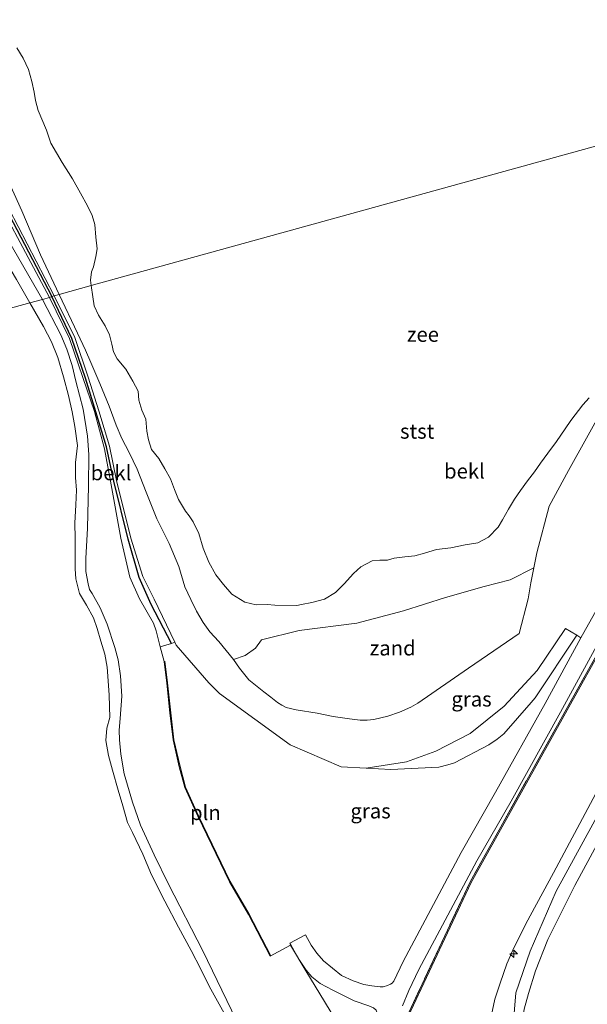
# Model space of a CAD drawing. Units: metres. Extents: x 49998 to 60000, y 406249 to 412500.
# Drawn here: x 51060 to 51156, y 407656 to 407821 of the extents above; entities that cross this region are included whole.
import ezdxf
from ezdxf.enums import TextEntityAlignment as Align

# ---------------------------------------------------------------- set-up
doc = ezdxf.new("R2010")
doc.units = ezdxf.units.M
doc.linetypes.add('IE-TERREINAFSCHEIDING', pattern=[10, 8, -2])
doc.layers.get('0').update_dxf_attribs({"lineweight": 25})
for name, color, linetype, lineweight in [('B-ME-AL-OVERIG-S-B1', 7, 'Continuous', 18), ('B-ME-GW-KRUINLIJN-L-B1', 93, 'Continuous', 18), ('B-ME-GW-TEENLIJN-L-B1', 93, 'Continuous', 18), ('B-ME-IE-GRASLAND-GV-B6', 93, 'Continuous', 18), ('B-ME-IE-GRONDWERKLIJN-GROND_INGERICHT-GV-B6', 253, 'Continuous', 18), ('B-ME-IE-GRONDWERKLIJN-GROND_NIETINGERICHT-GV-B6', 253, 'Continuous', 18), ('B-ME-IE-HULPGEOMETRIE-L-B1', 53, 'Continuous', 18), ('B-ME-IE-INRICHTINGSELEMENT-L-B1', 253, 'Continuous', 18), ('B-ME-IE-TERREINAFSCHEIDING-RASTERHEKWERK-L-B1', 8, 'IE-TERREINAFSCHEIDING', 18), ('B-ME-OB-BEKLEDING-GV-B6', 253, 'Continuous', 18), ('B-ME-OB-WATERLIJN-L-B1', 133, 'OB-WATERLIJN', 18), ('B-ME-OG-WATER-GV-B6', 153, 'Continuous', 18), ('B-ME-VH-VERH_SOORT-BITUMEN-GV-B6', 8, 'IE-TERREINAFSCHEIDING-NATUURLIJK-HOUTWAL', 18), ('B-ME-VH-VERH_SOORT-HALF_VERHARDING-GV-B6', 8, 'IE-TERREINAFSCHEIDING-NATUURLIJK-HOUTWAL', 18), ('B-ME-VV-KRIBBEN-L-B1', 10, 'Continuous', 25)]:
    doc.layers.add(name, color=color, linetype=linetype, lineweight=lineweight)
doc.styles.add('NLCS-ISO', font='NLCS-ISO.TTF')
doc.linetypes.add('IE-TERREINAFSCHEIDING-NATUURLIJK-HOUTWAL', pattern='A,7,-1.5,[67,NLCS.SHX,S=0.75,R=45,X=0,Y=0],-1.5,7,-1.5,[70,NLCS.SHX,S=0.75,R=0,X=0,Y=0],-1.5', length=20)
doc.linetypes.add('OB-WATERLIJN', pattern='A,10,[32,NLCS.SHX,S=2,R=0,X=0,Y=0],-12', length=22)

# ---------------------------------------------------------------- blocks, each defined once
blk = doc.blocks.new('hecto')
for p, q in [((0, 0.625), (-0.625, 0)), ((0, -0.625), (0, 0.625)), ((-0.625, 0), (0.625, 0)), ((0.625, 0), (0, -0.625))]:
    blk.add_line(p, q)

msp = doc.modelspace()

# ---------------------------------------------------------------- linework, layer by layer
at = {"layer": 'B-ME-GW-KRUINLIJN-L-B1'}
for points in [[(51251.291, 407452.467, 8.685), (51242.899, 407466.417, 8.704), (51218.968, 407506.952, 8.736), (51192.341, 407551.746, 8.762), (51167.016, 407594.25, 8.779), (51152.369, 407619.074, 8.814), (51147.135, 407629.599, 8.839), (51144.021, 407638.633, 8.829), (51142.92, 407648.842, 8.834), (51143.639, 407657.726, 8.909), (51146.015, 407664.762, 8.826), (51150.39, 407674.84, 8.839), (51172.137, 407714.596, 8.879), (51192.819, 407752.09, 8.922), (51215.611, 407793.301, 8.837), (51221.595, 407804.494, 8.794), (51225.203, 407812.212, 8.941), (51227.1, 407817.411, 8.7895), (51229.8729, 407818.5984, 8.7583), (51232.387, 407820.2667, 8.7772), (51234.0152, 407821.3471, 8.7772)], [(51249.705, 407452.028, 8.725), (51241.57, 407465.548, 8.726), (51217.242, 407506.491, 8.733), (51190.832, 407550.573, 8.74), (51165.355, 407593.341, 8.754), (51149.8926, 407618.293, 8.869), (51144.6676, 407628.83, 8.902), (51141.8797, 407636.2326, 8.7895), (51139.8801, 407645.2721, 8.7895), (51139.2175, 407648.6933, 8.7895), (51139.1982, 407651.499, 8.7895), (51139.5534, 407654.0504, 8.7895), (51140.0751, 407656.6534, 8.7895), (51140.9922, 407659.3844, 8.7895), (51142.1367, 407662.5943, 8.7895), (51143.1296, 407664.9165, 8.7895), (51145.2963, 407669.3169, 8.8333), (51149.9426, 407677.9017, 8.8333), (51169.9269, 407715.4017, 8.6833), (51190.0426, 407751.7181, 8.4583), (51213.4104, 407795.1442, 8.4583), (51220.3374, 407807.8571, 8.6083), (51222.7939, 407812.8041, 8.6083), (51224.4901, 407818.7131, 8.6083)], [(51244.354, 407467.048, 8.775), (51220.086, 407507.789, 8.793), (51194.8742, 407551.1981, 8.7208), (51188.1915, 407562.3487, 8.7208), (51168.1983, 407595.5809, 8.7958), (51153.798, 407619.578, 8.843), (51148.7954, 407629.849, 8.8645), (51146.0545, 407636.9535, 8.7895), (51145.3304, 407639.1055, 8.7895), (51144.7943, 407642.2531, 8.7895), (51144.4731, 407646.2918, 8.7895), (51144.541, 407649.1423, 8.7895), (51144.7045, 407652.848, 8.7895), (51145.031, 407654.9714, 8.7895), (51145.7653, 407657.655, 8.7895), (51146.9452, 407661.4654, 8.7895), (51149.0258, 407666.6871, 8.7895), (51153.5171, 407675.7719, 8.7895), (51173.8385, 407713.2689, 8.6833), (51194.1378, 407749.7311, 8.4332), (51217.3819, 407792.3163, 8.4611), (51223.6053, 407803.4105, 8.6083), (51226.9517, 407810.1087, 8.6101), (51229.9514, 407816.2849, 8.5268)], [(51066.092, 407774.914, 0.5833), (51055.446, 407795.312, 0.601), (51046.197, 407813.163, 0.656), (51045.67, 407814.081, 0.617), (51045.116, 407814.378, 0.624), (51044.693, 407814.091, 0.637), (51044.659, 407813.528, 0.624), (51053.501, 407796.612, 0.584), (51065.256, 407774.63, 0.5833)], [(51083.8981, 407715.9204, 2.3395), (51083.2086, 407718.6285, 2.3395), (51082.743, 407719.909, 2.339), (51080.392, 407724, 2.112), (51078.768, 407727.629, 1.931), (51077.285, 407734.189, 1.729), (51075.535, 407743.785, 1.264), (51074.502, 407749.208, 0.971), (51072.826, 407755.477, 0.629), (51070.89, 407761.188, 0.287), (51068.639, 407767.754, 0.4333), (51065.256, 407774.63, 0.5833)], [(51086.3161, 407716.6834, 2.1812), (51082.865, 407723.904, 2.053), (51080.9859, 407727.7653, 1.8958), (51078.969, 407734.176, 1.823), (51076.545, 407743.885, 1.23), (51075.354, 407749.676, 0.92), (51073.541, 407755.57, 0.59), (51071.804, 407761.246, 0.445), (51069.509, 407767.915, 0.4333), (51066.092, 407774.914, 0.5833)], [(51153.9034, 407717.9021, 4.5145), (51146.8759, 407707.3415, 4.5895), (51146.1819, 407706.5314, 4.5895), (51141.6081, 407701.303, 4.2895), (51140.468, 407700.3883, 4.2895), (51139.1052, 407699.4611, 4.1395), (51133.3429, 407696.4199, 3.6895), (51132.1765, 407696.0513, 3.6145), (51130.6681, 407695.706, 3.5395), (51122.6293, 407695.2788, 2.9395), (51118.4626, 407695.5164, 2.7145)], [(51083.8981, 407715.9204, 2.3395), (51084.5235, 407713.4638, 2.3395), (51084.9827, 407709.8248, 2.4145), (51085.5019, 407704.829, 2.4895), (51086.0553, 407700.2797, 2.6395), (51087.0728, 407695.739, 2.9395), (51087.9895, 407692.2642, 3.0145), (51090.1871, 407687.4561, 2.9395), (51095.5281, 407676.4013, 3.0895), (51098.7238, 407670.9, 3.2395), (51102.3435, 407663.8854, 3.2395)], [(51118.4626, 407695.5164, 2.7145), (51114.2959, 407695.754, 2.4895), (51105.713, 407699.4154, 2.0316), (51093.8377, 407708.0492, 2.1971), (51092.0537, 407709.8713, 2.1895), (51086.5408, 407716.2134, 2.1895), (51086.3161, 407716.6834, 2.1812)], [(51105.7601, 407665.7683, 3.9287), (51108.3224, 407661.4296, 4.1395), (51114.7708, 407650.8295, 4.4395), (51123.1601, 407636.7461, 4.8531), (51123.6792, 407635.7475, 4.8261)]]:
    msp.add_polyline3d(points, dxfattribs=at)
at = {"layer": 'B-ME-GW-TEENLIJN-L-B1'}
for points in [[(51066.8817, 407775.1325, 0.0358), (51063.7799, 407781.8054, 0.1258), (51060.6182, 407789.1852, 0.1258), (51058.0486, 407794.9433, 0.4281), (51055.9165, 407799.8511, 0.4281), (51052.7482, 407806.9741, 0.4281), (51049.0432, 407814.5148, 0.4281), (51048.2305, 407816.006, 0.4281), (51047.4421, 407816.9542, 0.3508), (51046.7971, 407817.3976, 0.3508), (51046.3679, 407817.7093, 0.3508), (51045.4873, 407817.7469, 0.3508), (51043.1506, 407817.7087, 0.3508), (51041.6392, 407817.4903, 0.3058), (51041.0818, 407817.2499, 0.3058), (51040.7492, 407817.0012, 0.3058), (51040.5869, 407816.853, 0.3058), (51040.5089, 407816.448, 0.3058), (51040.8848, 407815.1236, 0.3058), (51042.4643, 407812.2209, 0.3058), (51044.927, 407807.2186, 0.4281), (51049.0647, 407800.1069, 0.3058), (51056.701, 407787.0437, 0.3058), (51064.1095, 407774.3313, 0.0358)], [(51213.7352, 407815.7392, 4.683), (51136.0972, 407676.3209, 4.8145), (51125.5359, 407653.7773, 5.5645), (51124.8029, 407648.0181, 5.4145), (51126.3608, 407640.6719, 4.9645), (51132.3798, 407628.929, 4.8145), (51154.3594, 407591.0053, 4.6645), (51239.1396, 407449.1067, 4.6598)], [(51165.3893, 407768.7917, 0.4281), (51152.4761, 407745.5354, 0.4281), (51149.2535, 407739.5586, 0.4281), (51147.1477, 407731.7298, 0.5395), (51146.6487, 407729.2052, 0.8395), (51146.1497, 407726.6806, 1.1395), (51145.704, 407723.967, 1.4395), (51144.1726, 407718.1802, 1.7395), (51135.6607, 407712.3222, 1.7395), (51127.1487, 407706.4642, 1.7395), (51125.981, 407705.7575, 1.7395), (51124.1105, 407704.9153, 1.7395), (51122.1259, 407704.2321, 1.7395), (51119.7972, 407703.6802, 1.7395), (51118.6306, 407703.5673, 1.7395), (51117.4687, 407703.5875, 1.7395), (51115.6587, 407703.782, 1.6457), (51112.9461, 407704.2202, 1.3293), (51110.235, 407704.7614, 1.1395), (51106.7357, 407705.302, 1.1395), (51105.0608, 407705.741, 1.1395), (51104.2879, 407706.0884, 1.1395), (51103.5752, 407706.5537, 1.1395), (51102.4466, 407707.4398, 1.1395), (51101.318, 407708.3258, 1.1395), (51098.7471, 407710.3401, 0.8395), (51097.2144, 407712.3377, 0.5395), (51096.2032, 407713.7813, 0.4656), (51093.7304, 407716.8086, 0.4281), (51092.1934, 407718.4504, 0.4281), (51091.1091, 407720.0222, 0.4281), (51089.9524, 407721.9208, 0.4281), (51089.0262, 407723.8968, 0.4281), (51088.04, 407725.9868, 0.4281), (51086.9861, 407729.4292, 0.4281), (51085.3853, 407733.2782, 0.4281), (51083.329, 407737.432, 0.4281), (51081.5322, 407741.8997, 0.4281), (51080.0053, 407745.7636, 0.4281), (51078.6553, 407748.6016, 0.4281), (51077.4076, 407750.965, 0.4281), (51076.4691, 407753.1538, 0.4281), (51075.3223, 407756.356, 0.4281), (51073.7115, 407760.1937, 0.4281), (51072.2144, 407763.7281, 0.4281), (51071.3045, 407765.7905, 0.4281), (51070.0072, 407768.6423, 0.4281), (51066.8817, 407775.1325, 0.0358)], [(51064.1095, 407774.3313, 0.0358), (51067.163, 407768.394, 0.0358), (51068.1902, 407765.9647, 0.0358), (51069.1069, 407763.23, 0.0358), (51069.7319, 407760.5533, 0.0358), (51070.9212, 407755.8798, 0.0358), (51071.6773, 407751.3096, 0.2158), (51071.8778, 407748.2322, 0.4281), (51071.8608, 407742.9965, 0.4281), (51071.6542, 407735.8698, 0.4281), (51071.3955, 407730.7485, 0.4281), (51071.3811, 407728.6004, 0.4281), (51071.7601, 407726.4856, 0.4281), (51071.996, 407725.5484, 0.4281), (51072.4526, 407724.8589, 0.4281), (51073.7657, 407722.4774, 0.4281), (51074.9708, 407719.7478, 0.4281), (51076.2687, 407715.7843, 0.4281), (51076.8143, 407713.7432, 0.4281), (51077.2153, 407711.0635, 0.4281), (51077.4165, 407707.5925, 0.4281), (51077.1427, 407703.8377, 0.4281), (51076.9995, 407701.8851, 0.4281), (51077.0619, 407700.2542, 0.4281), (51077.2853, 407697.8741, 0.4281), (51077.8073, 407694.5817, 0.4281), (51079.2398, 407689.7714, 0.4281), (51080.5942, 407685.9394, 0.4281), (51082.8395, 407680.9301, 0.4281), (51085.2839, 407675.9857, 0.4281), (51091.0575, 407664.8292, 0.4281), (51099.9041, 407646.4979, 0.4281)]]:
    msp.add_polyline3d(points, dxfattribs=at)
at = {"layer": 'B-ME-IE-GRASLAND-GV-B6'}
for points in [[(51124.5787, 407655.5574, 5.4145), (51125.6466, 407658.1195, 5.4145), (51127.3448, 407661.6439, 5.2645), (51137.0639, 407679.9123, 4.6645), (51142.8291, 407689.9906, 4.6645), (51151.1467, 407704.9373, 4.6645), (51157.1568, 407716.0066, 4.5145), (51163.9581, 407728.1144, 4.5145), (51173.1268, 407744.4993, 4.5145), (51180.2927, 407757.291, 4.5145), (51186.7441, 407768.7912, 4.5145), (51193.0939, 407780.29, 4.5145), (51199.3299, 407791.546, 4.5145), (51204.7724, 407801.3809, 4.5145), (51209.3462, 407809.4713, 4.5145), (51211.7151, 407813.7547, 4.5145), (51212.6111, 407815.4287, 4.5907), (51213.5007, 407815.6745, 4.6799)], [(51213.5007, 407815.6745, 4.6799), (51135.9431, 407676.4048, 4.8145), (51125.3639, 407653.8158, 5.5645), (51124.6265, 407648.0217, 5.4145), (51126.1982, 407640.6055, 4.9645), (51132.2269, 407628.8429, 4.8145), (51154.2074, 407590.9177, 4.6645), (51238.9398, 407449.0515, 4.6601)], [(51153.9034, 407717.9021, 4.5145), (51146.8759, 407707.3415, 4.5895), (51146.1819, 407706.5314, 4.5895), (51141.6081, 407701.303, 4.2895), (51140.468, 407700.3883, 4.2895), (51139.1052, 407699.4611, 4.1395), (51133.3429, 407696.4199, 3.6895), (51132.1765, 407696.0513, 3.6145), (51130.6681, 407695.706, 3.5395), (51122.6293, 407695.2788, 2.9395), (51118.4626, 407695.5164, 2.7145), (51125.2532, 407696.5519, 2.9395), (51130.1792, 407698.3613, 3.2395), (51135.9353, 407701.3247, 3.2395), (51141.6612, 407705.9246, 3.8395), (51147.2206, 407711.9623, 3.8395), (51151.9586, 407718.981, 3.8395), (51153.9034, 407717.9021, 4.5145)], [(51153.9034, 407717.9021, 4.5145), (51154.5525, 407717.4449, 4.5145), (51148.5396, 407706.3704, 4.6645), (51140.2381, 407691.4526, 4.6645), (51134.4588, 407681.3499, 4.6645), (51124.6904, 407662.9888, 5.1145), (51123.113, 407659.7151, 5.2645), (51122.8546, 407659.3923, 5.2645), (51122.583, 407659.2124, 5.2645), (51122.0594, 407658.9757, 5.2645), (51121.3606, 407658.7347, 5.2645), (51120.8133, 407658.7306, 5.2645), (51119.4261, 407658.924, 5.1145), (51118.0994, 407659.1635, 5.0395), (51116.3017, 407659.7538, 4.8895), (51114.3266, 407660.6639, 4.7395), (51111.3215, 407663.136, 4.4395), (51110.1932, 407664.3864, 4.2145), (51109.2393, 407665.753, 4.1395), (51108.292, 407667.4762, 3.9895), (51105.6592, 407666.1056, 3.9145), (51105.8231, 407665.8155, 3.9306), (51105.7601, 407665.7683, 3.9287), (51102.3435, 407663.8854, 3.2395), (51098.7238, 407670.9, 3.2395), (51095.5281, 407676.4013, 3.0895), (51090.1871, 407687.4561, 2.9395), (51087.9895, 407692.2642, 3.0145), (51087.0728, 407695.739, 2.9395), (51086.0553, 407700.2797, 2.6395), (51085.5019, 407704.829, 2.4895), (51084.9827, 407709.8248, 2.4145), (51084.5235, 407713.4638, 2.3395), (51083.8981, 407715.9204, 2.3395), (51085.77, 407716.498, 2.393), (51086.3161, 407716.6834, 2.1812), (51086.5408, 407716.2134, 2.1895), (51092.0537, 407709.8713, 2.1895), (51093.8377, 407708.0492, 2.1971), (51105.713, 407699.4154, 2.0316), (51114.2959, 407695.754, 2.4895), (51118.4626, 407695.5164, 2.7145), (51122.6293, 407695.2788, 2.9395), (51130.6681, 407695.706, 3.5395), (51132.1765, 407696.0513, 3.6145), (51133.3429, 407696.4199, 3.6895), (51139.1052, 407699.4611, 4.1395), (51140.468, 407700.3883, 4.2895), (51141.6081, 407701.303, 4.2895), (51146.1819, 407706.5314, 4.5895), (51146.8759, 407707.3415, 4.5895), (51153.9034, 407717.9021, 4.5145)]]:
    msp.add_polyline3d(points, dxfattribs=at)
at = {"layer": 'B-ME-IE-GRONDWERKLIJN-GROND_INGERICHT-GV-B6'}
for points in [[(51125.5359, 407653.7773, 5.5645), (51136.0972, 407676.3209, 4.8145), (51213.7352, 407815.7392, 4.683), (51224.4901, 407818.7131, 8.6083), (51222.7939, 407812.8041, 8.6083), (51220.3374, 407807.8571, 8.6083), (51213.4104, 407795.1442, 8.4583), (51190.0426, 407751.7181, 8.4583), (51169.9269, 407715.4017, 8.6833), (51149.9426, 407677.9017, 8.8333), (51145.2963, 407669.3169, 8.8333), (51143.1296, 407664.9165, 8.7895), (51142.1367, 407662.5943, 8.7895), (51140.9922, 407659.3844, 8.7895), (51140.0751, 407656.6534, 8.7895), (51139.5534, 407654.0504, 8.7895)], [(51213.5007, 407815.6745, 4.6799), (51213.7352, 407815.7392, 4.683), (51136.0972, 407676.3209, 4.8145), (51125.5359, 407653.7773, 5.5645), (51124.8029, 407648.0181, 5.4145), (51126.3608, 407640.6719, 4.9645), (51132.3798, 407628.929, 4.8145), (51154.3594, 407591.0053, 4.6645), (51239.1396, 407449.1067, 4.6598), (51238.9398, 407449.0515, 4.6601), (51154.2074, 407590.9177, 4.6645), (51132.2269, 407628.8429, 4.8145), (51126.1982, 407640.6055, 4.9645), (51124.6265, 407648.0217, 5.4145), (51125.3639, 407653.8158, 5.5645), (51135.9431, 407676.4048, 4.8145), (51213.5007, 407815.6745, 4.6799)], [(51157.2591, 407653.8261, 4.0645), (51157.8785, 407656.3563, 4.0645), (51159.93, 407661.5366, 4.0645), (51162.1504, 407666.059, 4.2145), (51165.9526, 407672.8351, 4.2145), (51176.7402, 407691.7789, 4.0333), (51194.4848, 407724.9691, 4.2895), (51200.4723, 407736.6014, 4.4395), (51215.9266, 407777.5441, 6.7333), (51227.5915, 407806.7399, 8.0833), (51228.8124, 407811.4264, 8.3833), (51229.9514, 407816.2849, 8.5268), (51226.9517, 407810.1087, 8.6101), (51223.6053, 407803.4105, 8.6083), (51217.3819, 407792.3163, 8.4611), (51194.1378, 407749.7311, 8.4332), (51173.8385, 407713.2689, 8.6833), (51153.5171, 407675.7719, 8.7895), (51149.0258, 407666.6871, 8.7895), (51146.9452, 407661.4654, 8.7895), (51145.7653, 407657.655, 8.7895), (51145.031, 407654.9714, 8.7895)], [(51145.031, 407654.9714, 8.7895), (51145.7653, 407657.655, 8.7895), (51146.9452, 407661.4654, 8.7895), (51149.0258, 407666.6871, 8.7895), (51153.5171, 407675.7719, 8.7895), (51173.8385, 407713.2689, 8.6833), (51194.1378, 407749.7311, 8.4332), (51217.3819, 407792.3163, 8.4611), (51223.6053, 407803.4105, 8.6083), (51226.9517, 407810.1087, 8.6101), (51229.9514, 407816.2849, 8.5268), (51228.8124, 407811.4264, 8.3833), (51227.5915, 407806.7399, 8.0833), (51215.9266, 407777.5441, 6.7333), (51200.4723, 407736.6014, 4.4395), (51194.4848, 407724.9691, 4.2895), (51176.7402, 407691.7789, 4.0333), (51165.9526, 407672.8351, 4.2145), (51162.1504, 407666.059, 4.2145), (51159.93, 407661.5366, 4.0645), (51157.8785, 407656.3563, 4.0645), (51157.2591, 407653.8261, 4.0645)], [(51139.5534, 407654.0504, 8.7895), (51140.0751, 407656.6534, 8.7895), (51140.9922, 407659.3844, 8.7895), (51142.1367, 407662.5943, 8.7895), (51143.1296, 407664.9165, 8.7895), (51145.2963, 407669.3169, 8.8333), (51149.9426, 407677.9017, 8.8333), (51169.9269, 407715.4017, 8.6833)]]:
    msp.add_polyline3d(points, dxfattribs=at)
at = {"layer": 'B-ME-IE-GRONDWERKLIJN-GROND_NIETINGERICHT-GV-B6'}
msp.add_polyline3d([(51096.2032, 407713.7813, 0.4656), (51098.151, 407714.429, -0.002), (51099.887, 407715.709, -0.24), (51100.903, 407717.09, -0.387), (51107.205, 407718.676, -0.604), (51116.896, 407719.867, -0.287), (51124.751, 407721.983, -0.169), (51131.809, 407724.212, -0.137), (51138.283, 407726.043, -0.137), (51142.662, 407727.187, 0.138), (51146.6487, 407729.2052, 0.8395), (51146.1497, 407726.6806, 1.1395), (51145.704, 407723.967, 1.4395), (51144.1726, 407718.1802, 1.7395), (51135.6607, 407712.3222, 1.7395), (51127.1487, 407706.4642, 1.7395), (51125.981, 407705.7575, 1.7395), (51124.1105, 407704.9153, 1.7395), (51122.1259, 407704.2321, 1.7395), (51119.7972, 407703.6802, 1.7395), (51118.6306, 407703.5673, 1.7395), (51117.4687, 407703.5875, 1.7395), (51115.6587, 407703.782, 1.6457), (51112.9461, 407704.2202, 1.3293), (51110.235, 407704.7614, 1.1395), (51106.7357, 407705.302, 1.1395), (51105.0608, 407705.741, 1.1395), (51104.2879, 407706.0884, 1.1395), (51103.5752, 407706.5537, 1.1395), (51102.4466, 407707.4398, 1.1395), (51101.318, 407708.3258, 1.1395), (51098.7471, 407710.3401, 0.8395), (51097.2144, 407712.3377, 0.5395), (51096.2032, 407713.7813, 0.4656)], dxfattribs=at)
at = {"layer": 'B-ME-IE-HULPGEOMETRIE-L-B1'}
msp.add_polyline3d([(50849.479, 407715.017, -0.748), (51061.967, 407773.773, -0.746), (51064.1095, 407774.3313, 0.0358), (51065.256, 407774.63, 0.5833), (51065.647, 407774.791, 0.5833), (51066.092, 407774.914, 0.5833), (51066.8817, 407775.1325, 0.0358), (51072.305, 407776.632, -0.746), (51184.798, 407807.738, -0.746)], dxfattribs=at)
at = {"layer": 'B-ME-IE-INRICHTINGSELEMENT-L-B1'}
msp.add_polyline3d([(51084.6622, 407713.4813, 2.3395), (51085.1216, 407709.8408, 2.4145), (51085.6408, 407704.8447, 2.4895), (51086.1932, 407700.3034, 2.6395), (51087.2087, 407695.7721, 2.9395), (51088.1217, 407692.3115, 3.0145), (51090.3137, 407687.5156, 2.9395), (51095.6517, 407676.4669, 3.0895), (51098.8465, 407670.9672, 3.2395), (51102.4677, 407663.9495, 3.2395)], dxfattribs=at)
at = {"layer": 'B-ME-IE-TERREINAFSCHEIDING-RASTERHEKWERK-L-B1'}
msp.add_polyline3d([(51213.5007, 407815.6745, 4.6799), (51135.9431, 407676.4048, 4.8145), (51125.3639, 407653.8158, 5.5645), (51124.6265, 407648.0217, 5.4145), (51126.1982, 407640.6055, 4.9645), (51132.2269, 407628.8429, 4.8145), (51154.2074, 407590.9177, 4.6645)], dxfattribs=at)
at = {"layer": 'B-ME-OB-BEKLEDING-GV-B6'}
for points in [[(51059.809, 407816.61, -0.746), (51060.831, 407814.858, -0.746), (51061.728, 407812.953, -0.746), (51062.338, 407810.966, -0.746), (51062.71, 407809.165, -0.746), (51062.933, 407807.75, -0.746), (51063.37, 407806.076, -0.746), (51064.757, 407802.789, -0.746), (51065.516, 407800.601, -0.746), (51067.423, 407797.317, -0.746), (51069.143, 407794.577, -0.746), (51070.485, 407792.167, -0.746), (51071.683, 407790.027, -0.746), (51072.47, 407788.426, -0.746), (51072.912, 407786.914, -0.746), (51073.052, 407784.778, -0.746), (51073.262, 407782.806, -0.746), (51073.083, 407781.563, -0.746), (51072.661, 407779.782, -0.746), (51072.322, 407778.93, -0.746), (51072.183, 407777.573, -0.746), (51072.305, 407776.632, -0.746)], [(51065.256, 407774.63, 0.5833), (51053.501, 407796.612, 0.584), (51044.659, 407813.528, 0.624), (51044.693, 407814.091, 0.637), (51045.116, 407814.378, 0.624), (51045.67, 407814.081, 0.617), (51046.197, 407813.163, 0.656), (51055.446, 407795.312, 0.601), (51066.092, 407774.914, 0.5833), (51065.647, 407774.791, 0.5833), (51065.256, 407774.63, 0.5833)], [(51053.501, 407796.612, 0.584), (51065.256, 407774.63, 0.5833)], [(51058.0486, 407794.9433, 0.4281), (51060.6182, 407789.1852, 0.1258), (51063.7799, 407781.8054, 0.1258), (51066.8817, 407775.1325, 0.0358), (51066.092, 407774.914, 0.5833), (51055.446, 407795.312, 0.601)], [(51072.305, 407776.632, -0.746), (51066.8817, 407775.1325, 0.0358), (51063.7799, 407781.8054, 0.1258), (51060.6182, 407789.1852, 0.1258), (51058.0486, 407794.9433, 0.4281)], [(51065.256, 407774.63, 0.5833), (51064.1095, 407774.3313, 0.0358), (51056.701, 407787.0437, 0.3058)], [(51056.701, 407787.0437, 0.3058), (51064.1095, 407774.3313, 0.0358), (51061.967, 407773.773, -0.746), (51059.754, 407777.668, -0.746)], [(51161.3631, 407729.5693, 4.5145), (51154.5525, 407717.4449, 4.5145), (51153.9034, 407717.9021, 4.5145), (51151.9586, 407718.981, 3.8395), (51147.2206, 407711.9623, 3.8395), (51141.6612, 407705.9246, 3.8395), (51135.9353, 407701.3247, 3.2395), (51130.1792, 407698.3613, 3.2395), (51125.2532, 407696.5519, 2.9395), (51118.4626, 407695.5164, 2.7145), (51114.2959, 407695.754, 2.4895), (51105.713, 407699.4154, 2.0316), (51093.8377, 407708.0492, 2.1971), (51092.0537, 407709.8713, 2.1895), (51086.5408, 407716.2134, 2.1895), (51086.3161, 407716.6834, 2.1812), (51082.865, 407723.904, 2.053), (51080.9859, 407727.7653, 1.8958), (51078.969, 407734.176, 1.823), (51076.545, 407743.885, 1.23), (51075.354, 407749.676, 0.92), (51073.541, 407755.57, 0.59), (51071.804, 407761.246, 0.445), (51069.509, 407767.915, 0.4333), (51066.092, 407774.914, 0.5833), (51066.8817, 407775.1325, 0.0358), (51070.0072, 407768.6423, 0.4281), (51071.3045, 407765.7905, 0.4281), (51072.2144, 407763.7281, 0.4281), (51073.7115, 407760.1937, 0.4281), (51075.3223, 407756.356, 0.4281), (51076.4691, 407753.1538, 0.4281), (51077.4076, 407750.965, 0.4281), (51078.6553, 407748.6016, 0.4281), (51080.0053, 407745.7636, 0.4281), (51081.5322, 407741.8997, 0.4281), (51083.329, 407737.432, 0.4281), (51085.3853, 407733.2782, 0.4281), (51086.9861, 407729.4292, 0.4281), (51088.04, 407725.9868, 0.4281), (51089.0262, 407723.8968, 0.4281), (51089.9524, 407721.9208, 0.4281), (51091.1091, 407720.0222, 0.4281), (51092.1934, 407718.4504, 0.4281), (51093.7304, 407716.8086, 0.4281), (51096.2032, 407713.7813, 0.4656)], [(51096.2032, 407713.7813, 0.4656), (51093.7304, 407716.8086, 0.4281), (51092.1934, 407718.4504, 0.4281), (51091.1091, 407720.0222, 0.4281), (51089.9524, 407721.9208, 0.4281), (51089.0262, 407723.8968, 0.4281), (51088.04, 407725.9868, 0.4281), (51086.9861, 407729.4292, 0.4281), (51085.3853, 407733.2782, 0.4281), (51083.329, 407737.432, 0.4281), (51081.5322, 407741.8997, 0.4281), (51080.0053, 407745.7636, 0.4281), (51078.6553, 407748.6016, 0.4281), (51077.4076, 407750.965, 0.4281), (51076.4691, 407753.1538, 0.4281), (51075.3223, 407756.356, 0.4281), (51073.7115, 407760.1937, 0.4281), (51072.2144, 407763.7281, 0.4281), (51071.3045, 407765.7905, 0.4281), (51070.0072, 407768.6423, 0.4281), (51066.8817, 407775.1325, 0.0358), (51072.305, 407776.632, -0.746), (51072.579, 407774.727, -0.746), (51072.796, 407773.236, -0.746), (51073.536, 407771.699, -0.746), (51074.613, 407769.866, -0.746), (51075.372, 407768.383, -0.746), (51075.766, 407766.784, -0.746), (51076.011, 407765.524, -0.746), (51076.629, 407764.315, -0.746), (51078.085, 407762.569, -0.746), (51079.309, 407760.562, -0.746), (51080.164, 407758.875, -0.746), (51080.289, 407757.359, -0.746), (51080.777, 407755.687, -0.746), (51081.471, 407754.203, -0.746), (51081.608, 407752.188, -0.746), (51081.905, 407750.735, -0.746), (51082.434, 407749.066, -0.746), (51083.675, 407747.566, -0.746), (51084.66, 407745.857, -0.746), (51085.636, 407744.153, -0.746), (51086.254, 407742.368, -0.746), (51086.955, 407740.705, -0.746), (51088.135, 407738.734, -0.746), (51088.734, 407737.958, -0.746), (51089.425, 407736.935, -0.746), (51090.364, 407734.94, -0.746), (51091.119, 407732.476, -0.746), (51092.072, 407730.155, -0.746), (51093.219, 407728.003, -0.746), (51094.517, 407726.388, -0.746), (51095.921, 407724.775, -0.746), (51098.087, 407723.42, -0.746), (51100.009, 407722.963, -0.746), (51101.865, 407723.016, -0.746), (51103.148, 407722.937, -0.746), (51106.843, 407722.839, -0.746), (51107.633, 407723.055, -0.746), (51109.328, 407723.369, -0.746), (51111.5, 407723.928, -0.746), (51113.355, 407725.043, -0.746), (51114.764, 407726.499, -0.746), (51116.338, 407728.255, -0.746), (51117.565, 407729.348, -0.746), (51119.505, 407730.396, -0.746), (51120.799, 407730.485, -0.746), (51122.057, 407730.465, -0.746), (51123.198, 407730.817, -0.746), (51124.977, 407731.063, -0.746), (51126.656, 407731.224, -0.746), (51128.31, 407731.659, -0.746), (51130.295, 407732.298, -0.746), (51132.707, 407732.552, -0.746), (51135.138, 407733.066, -0.746), (51137.261, 407733.381, -0.746), (51139.057, 407734.324, -0.746), (51140.684, 407736.037, -0.746), (51141.408, 407737.281, -0.746), (51142.377, 407739.078, -0.746), (51143.43, 407740.75, -0.746), (51144.427, 407742.201, -0.746), (51145.567, 407743.797, -0.746), (51146.741, 407745.354, -0.746), (51147.793, 407746.786, -0.746), (51149.022, 407748.448, -0.746), (51150.472, 407750.417, -0.746), (51151.934, 407752.58, -0.746), (51152.844, 407753.991, -0.746), (51154.908, 407756.581, -0.746), (51155.93, 407757.757, -0.746)], [(51096.901, 407650.176, -0.746), (51093.481, 407656.341, -0.746), (51092.121, 407658.88, -0.746), (51090.73, 407661.748, -0.746), (51089.071, 407664.84, -0.746), (51086.945, 407668.77, -0.746), (51084.636, 407673.127, -0.746), (51082.43, 407677.562, -0.746), (51080.963, 407681.069, -0.746), (51079.204, 407684.678, -0.746), (51078.406, 407686.397, -0.746), (51077.609, 407689.172, -0.746), (51076.819, 407691.826, -0.746), (51075.846, 407695.154, -0.746), (51075.211, 407697.635, -0.746), (51074.757, 407700.149, -0.746), (51074.921, 407702.238, -0.746), (51075.425, 407704.048, -0.746), (51075.299, 407707.806, -0.746), (51075.108, 407710.985, -0.746), (51074.976, 407712.499, -0.746), (51074.57, 407714.654, -0.746), (51073.919, 407716.859, -0.746), (51073.282, 407718.985, -0.746), (51072.658, 407720.761, -0.746), (51071.521, 407722.907, -0.746), (51070.308, 407724.876, -0.746), (51069.706, 407727.358, -0.746), (51069.566, 407729.05, -0.746), (51069.611, 407732.211, -0.746), (51069.577, 407734.181, -0.746), (51069.554, 407736.713, -0.746), (51069.697, 407739.761, -0.746), (51069.8, 407742.253, -0.746), (51069.644, 407744.37, -0.746), (51069.655, 407746.929, -0.746), (51070.012, 407749.763, -0.746), (51069.543, 407752.964, -0.746), (51069.064, 407755.447, -0.746), (51068.499, 407758.186, -0.746), (51067.646, 407761.284, -0.746), (51066.674, 407764.58, -0.746), (51065.631, 407767.196, -0.746), (51064.293, 407769.774, -0.746), (51061.967, 407773.773, -0.746), (51064.1095, 407774.3313, 0.0358), (51067.163, 407768.394, 0.0358), (51068.1902, 407765.9647, 0.0358), (51069.1069, 407763.23, 0.0358), (51069.7319, 407760.5533, 0.0358), (51070.9212, 407755.8798, 0.0358), (51071.6773, 407751.3096, 0.2158), (51071.8778, 407748.2322, 0.4281), (51071.8608, 407742.9965, 0.4281), (51071.6542, 407735.8698, 0.4281), (51071.3955, 407730.7485, 0.4281), (51071.3811, 407728.6004, 0.4281), (51071.7601, 407726.4856, 0.4281), (51071.996, 407725.5484, 0.4281), (51072.4526, 407724.8589, 0.4281), (51073.7657, 407722.4774, 0.4281), (51074.9708, 407719.7478, 0.4281), (51076.2687, 407715.7843, 0.4281), (51076.8143, 407713.7432, 0.4281), (51077.2153, 407711.0635, 0.4281), (51077.4165, 407707.5925, 0.4281), (51077.1427, 407703.8377, 0.4281), (51076.9995, 407701.8851, 0.4281), (51077.0619, 407700.2542, 0.4281), (51077.2853, 407697.8741, 0.4281), (51077.8073, 407694.5817, 0.4281), (51079.2398, 407689.7714, 0.4281), (51080.5942, 407685.9394, 0.4281), (51082.8395, 407680.9301, 0.4281), (51085.2839, 407675.9857, 0.4281), (51091.0575, 407664.8292, 0.4281), (51099.9041, 407646.4979, 0.4281)], [(51099.9041, 407646.4979, 0.4281), (51091.0575, 407664.8292, 0.4281), (51085.2839, 407675.9857, 0.4281), (51082.8395, 407680.9301, 0.4281), (51080.5942, 407685.9394, 0.4281), (51079.2398, 407689.7714, 0.4281), (51077.8073, 407694.5817, 0.4281), (51077.2853, 407697.8741, 0.4281), (51077.0619, 407700.2542, 0.4281), (51076.9995, 407701.8851, 0.4281), (51077.1427, 407703.8377, 0.4281), (51077.4165, 407707.5925, 0.4281), (51077.2153, 407711.0635, 0.4281), (51076.8143, 407713.7432, 0.4281), (51076.2687, 407715.7843, 0.4281), (51074.9708, 407719.7478, 0.4281), (51073.7657, 407722.4774, 0.4281), (51072.4526, 407724.8589, 0.4281), (51071.996, 407725.5484, 0.4281), (51071.7601, 407726.4856, 0.4281), (51071.3811, 407728.6004, 0.4281), (51071.3955, 407730.7485, 0.4281), (51071.6542, 407735.8698, 0.4281), (51071.8608, 407742.9965, 0.4281), (51071.8778, 407748.2322, 0.4281), (51071.6773, 407751.3096, 0.2158), (51070.9212, 407755.8798, 0.0358), (51069.7319, 407760.5533, 0.0358), (51069.1069, 407763.23, 0.0358), (51068.1902, 407765.9647, 0.0358), (51067.163, 407768.394, 0.0358), (51064.1095, 407774.3313, 0.0358), (51065.256, 407774.63, 0.5833), (51068.639, 407767.754, 0.4333), (51070.89, 407761.188, 0.287), (51072.826, 407755.477, 0.629), (51074.502, 407749.208, 0.971), (51075.535, 407743.785, 1.264), (51077.285, 407734.189, 1.729), (51078.768, 407727.629, 1.931), (51080.392, 407724, 2.112), (51082.743, 407719.909, 2.339), (51083.2086, 407718.6285, 2.3395), (51083.8981, 407715.9204, 2.3395), (51084.5235, 407713.4638, 2.3395), (51084.9827, 407709.8248, 2.4145), (51085.5019, 407704.829, 2.4895), (51086.0553, 407700.2797, 2.6395), (51087.0728, 407695.739, 2.9395), (51087.9895, 407692.2642, 3.0145), (51090.1871, 407687.4561, 2.9395), (51095.5281, 407676.4013, 3.0895), (51098.7238, 407670.9, 3.2395), (51102.3435, 407663.8854, 3.2395), (51105.7601, 407665.7683, 3.9287), (51108.3224, 407661.4296, 4.1395), (51114.7708, 407650.8295, 4.4395)], [(51083.8981, 407715.9204, 2.3395), (51083.2086, 407718.6285, 2.3395), (51082.743, 407719.909, 2.339), (51080.392, 407724, 2.112), (51078.768, 407727.629, 1.931), (51077.285, 407734.189, 1.729), (51075.535, 407743.785, 1.264), (51074.502, 407749.208, 0.971), (51072.826, 407755.477, 0.629), (51070.89, 407761.188, 0.287), (51068.639, 407767.754, 0.4333), (51065.256, 407774.63, 0.5833), (51065.647, 407774.791, 0.5833), (51066.092, 407774.914, 0.5833), (51069.509, 407767.915, 0.4333), (51071.804, 407761.246, 0.445), (51073.541, 407755.57, 0.59), (51075.354, 407749.676, 0.92), (51076.545, 407743.885, 1.23), (51078.969, 407734.176, 1.823), (51080.9859, 407727.7653, 1.8958), (51082.865, 407723.904, 2.053), (51086.3161, 407716.6834, 2.1812), (51085.77, 407716.498, 2.393), (51083.8981, 407715.9204, 2.3395)], [(51096.2032, 407713.7813, 0.4656), (51097.2144, 407712.3377, 0.5395), (51098.7471, 407710.3401, 0.8395), (51101.318, 407708.3258, 1.1395), (51102.4466, 407707.4398, 1.1395), (51103.5752, 407706.5537, 1.1395), (51104.2879, 407706.0884, 1.1395), (51105.0608, 407705.741, 1.1395), (51106.7357, 407705.302, 1.1395), (51110.235, 407704.7614, 1.1395), (51112.9461, 407704.2202, 1.3293), (51115.6587, 407703.782, 1.6457), (51117.4687, 407703.5875, 1.7395), (51118.6306, 407703.5673, 1.7395), (51119.7972, 407703.6802, 1.7395), (51122.1259, 407704.2321, 1.7395), (51124.1105, 407704.9153, 1.7395), (51125.981, 407705.7575, 1.7395), (51127.1487, 407706.4642, 1.7395), (51135.6607, 407712.3222, 1.7395), (51144.1726, 407718.1802, 1.7395), (51145.704, 407723.967, 1.4395), (51146.1497, 407726.6806, 1.1395), (51146.6487, 407729.2052, 0.8395), (51147.1477, 407731.7298, 0.5395), (51149.2535, 407739.5586, 0.4281), (51152.4761, 407745.5354, 0.4281), (51165.3893, 407768.7917, 0.4281)], [(51165.3893, 407768.7917, 0.4281), (51152.4761, 407745.5354, 0.4281), (51149.2535, 407739.5586, 0.4281), (51147.1477, 407731.7298, 0.5395), (51146.6487, 407729.2052, 0.8395), (51142.662, 407727.187, 0.138), (51138.283, 407726.043, -0.137), (51131.809, 407724.212, -0.137), (51124.751, 407721.983, -0.169), (51116.896, 407719.867, -0.287), (51107.205, 407718.676, -0.604), (51100.903, 407717.09, -0.387), (51099.887, 407715.709, -0.24), (51098.151, 407714.429, -0.002), (51096.2032, 407713.7813, 0.4656)]]:
    msp.add_polyline3d(points, dxfattribs=at)
at = {"layer": 'B-ME-OB-WATERLIJN-L-B1'}
for points in [[(51039.827, 407819.256, -0.746), (51038.951, 407818.162, -0.746), (51038.333, 407816.687, -0.746), (51038.755, 407814.504, -0.746), (51045.448, 407802.123, -0.746), (51053.34, 407788.374, -0.746), (51059.754, 407777.668, -0.746), (51061.967, 407773.773, -0.746)], [(51072.305, 407776.632, -0.746), (51072.183, 407777.573, -0.746), (51072.322, 407778.93, -0.746), (51072.661, 407779.782, -0.746), (51073.083, 407781.563, -0.746), (51073.262, 407782.806, -0.746), (51073.052, 407784.778, -0.746), (51072.912, 407786.914, -0.746), (51072.47, 407788.426, -0.746), (51071.683, 407790.027, -0.746), (51070.485, 407792.167, -0.746), (51069.143, 407794.577, -0.746), (51067.423, 407797.317, -0.746), (51065.516, 407800.601, -0.746), (51064.757, 407802.789, -0.746), (51063.37, 407806.076, -0.746), (51062.933, 407807.75, -0.746), (51062.71, 407809.165, -0.746), (51062.338, 407810.966, -0.746), (51061.728, 407812.953, -0.746), (51060.831, 407814.858, -0.746), (51059.809, 407816.61, -0.746)], [(51072.305, 407776.632, -0.746), (51072.579, 407774.727, -0.746), (51072.796, 407773.236, -0.746), (51073.536, 407771.699, -0.746), (51074.613, 407769.866, -0.746), (51075.372, 407768.383, -0.746), (51075.766, 407766.784, -0.746), (51076.011, 407765.524, -0.746), (51076.629, 407764.315, -0.746), (51078.085, 407762.569, -0.746), (51079.309, 407760.562, -0.746), (51080.164, 407758.875, -0.746), (51080.289, 407757.359, -0.746), (51080.777, 407755.687, -0.746), (51081.471, 407754.203, -0.746), (51081.608, 407752.188, -0.746), (51081.905, 407750.735, -0.746), (51082.434, 407749.066, -0.746), (51083.675, 407747.566, -0.746), (51084.66, 407745.857, -0.746), (51085.636, 407744.153, -0.746), (51086.254, 407742.368, -0.746), (51086.955, 407740.705, -0.746), (51088.135, 407738.734, -0.746), (51088.734, 407737.958, -0.746), (51089.425, 407736.935, -0.746), (51090.364, 407734.94, -0.746), (51091.119, 407732.476, -0.746), (51092.072, 407730.155, -0.746), (51093.219, 407728.003, -0.746), (51094.517, 407726.388, -0.746), (51095.921, 407724.775, -0.746), (51098.087, 407723.42, -0.746), (51100.009, 407722.963, -0.746), (51101.865, 407723.016, -0.746), (51103.148, 407722.937, -0.746), (51106.843, 407722.839, -0.746), (51107.633, 407723.055, -0.746), (51109.328, 407723.369, -0.746), (51111.5, 407723.928, -0.746), (51113.355, 407725.043, -0.746), (51114.764, 407726.499, -0.746), (51116.338, 407728.255, -0.746), (51117.565, 407729.348, -0.746), (51119.505, 407730.396, -0.746), (51120.799, 407730.485, -0.746), (51122.057, 407730.465, -0.746), (51123.198, 407730.817, -0.746), (51124.977, 407731.063, -0.746), (51126.656, 407731.224, -0.746), (51128.31, 407731.659, -0.746), (51130.295, 407732.298, -0.746), (51132.707, 407732.552, -0.746), (51135.138, 407733.066, -0.746), (51137.261, 407733.381, -0.746), (51139.057, 407734.324, -0.746), (51140.684, 407736.037, -0.746), (51141.408, 407737.281, -0.746), (51142.377, 407739.078, -0.746), (51143.43, 407740.75, -0.746), (51144.427, 407742.201, -0.746), (51145.567, 407743.797, -0.746), (51146.741, 407745.354, -0.746), (51147.793, 407746.786, -0.746), (51149.022, 407748.448, -0.746), (51150.472, 407750.417, -0.746), (51151.934, 407752.58, -0.746), (51152.844, 407753.991, -0.746), (51154.908, 407756.581, -0.746), (51155.93, 407757.757, -0.746)], [(51096.901, 407650.176, -0.746), (51093.481, 407656.341, -0.746), (51092.121, 407658.88, -0.746), (51090.73, 407661.748, -0.746), (51089.071, 407664.84, -0.746), (51086.945, 407668.77, -0.746), (51084.636, 407673.127, -0.746), (51082.43, 407677.562, -0.746), (51080.963, 407681.069, -0.746), (51079.204, 407684.678, -0.746), (51078.406, 407686.397, -0.746), (51077.609, 407689.172, -0.746), (51076.819, 407691.826, -0.746), (51075.846, 407695.154, -0.746), (51075.211, 407697.635, -0.746), (51074.757, 407700.149, -0.746), (51074.921, 407702.238, -0.746), (51075.425, 407704.048, -0.746), (51075.299, 407707.806, -0.746), (51075.108, 407710.985, -0.746), (51074.976, 407712.499, -0.746), (51074.57, 407714.654, -0.746), (51073.919, 407716.859, -0.746), (51073.282, 407718.985, -0.746), (51072.658, 407720.761, -0.746), (51071.521, 407722.907, -0.746), (51070.308, 407724.876, -0.746), (51069.706, 407727.358, -0.746), (51069.566, 407729.05, -0.746), (51069.611, 407732.211, -0.746), (51069.577, 407734.181, -0.746), (51069.554, 407736.713, -0.746), (51069.697, 407739.761, -0.746), (51069.8, 407742.253, -0.746), (51069.644, 407744.37, -0.746), (51069.655, 407746.929, -0.746), (51070.012, 407749.763, -0.746), (51069.543, 407752.964, -0.746), (51069.064, 407755.447, -0.746), (51068.499, 407758.186, -0.746), (51067.646, 407761.284, -0.746), (51066.674, 407764.58, -0.746), (51065.631, 407767.196, -0.746), (51064.293, 407769.774, -0.746), (51061.967, 407773.773, -0.746)]]:
    msp.add_polyline3d(points, dxfattribs=at)
at = {"layer": 'B-ME-OG-WATER-GV-B6'}
for points in [[(51184.798, 407807.738, -0.746), (51072.305, 407776.632, -0.746), (51072.183, 407777.573, -0.746), (51072.322, 407778.93, -0.746), (51072.661, 407779.782, -0.746), (51073.083, 407781.563, -0.746), (51073.262, 407782.806, -0.746), (51073.052, 407784.778, -0.746), (51072.912, 407786.914, -0.746), (51072.47, 407788.426, -0.746), (51071.683, 407790.027, -0.746), (51070.485, 407792.167, -0.746), (51069.143, 407794.577, -0.746), (51067.423, 407797.317, -0.746), (51065.516, 407800.601, -0.746), (51064.757, 407802.789, -0.746), (51063.37, 407806.076, -0.746), (51062.933, 407807.75, -0.746), (51062.71, 407809.165, -0.746), (51062.338, 407810.966, -0.746), (51061.728, 407812.953, -0.746), (51060.831, 407814.858, -0.746), (51059.809, 407816.61, -0.746)], [(51072.305, 407776.632, -0.746), (51184.798, 407807.738, -0.746)], [(51059.754, 407777.668, -0.746), (51061.967, 407773.773, -0.746), (50849.479, 407715.017, -0.748)], [(51155.93, 407757.757, -0.746), (51154.908, 407756.581, -0.746), (51152.844, 407753.991, -0.746), (51151.934, 407752.58, -0.746), (51150.472, 407750.417, -0.746), (51149.022, 407748.448, -0.746), (51147.793, 407746.786, -0.746), (51146.741, 407745.354, -0.746), (51145.567, 407743.797, -0.746), (51144.427, 407742.201, -0.746), (51143.43, 407740.75, -0.746), (51142.377, 407739.078, -0.746), (51141.408, 407737.281, -0.746), (51140.684, 407736.037, -0.746), (51139.057, 407734.324, -0.746), (51137.261, 407733.381, -0.746), (51135.138, 407733.066, -0.746), (51132.707, 407732.552, -0.746), (51130.295, 407732.298, -0.746), (51128.31, 407731.659, -0.746), (51126.656, 407731.224, -0.746), (51124.977, 407731.063, -0.746), (51123.198, 407730.817, -0.746), (51122.057, 407730.465, -0.746), (51120.799, 407730.485, -0.746), (51119.505, 407730.396, -0.746), (51117.565, 407729.348, -0.746), (51116.338, 407728.255, -0.746), (51114.764, 407726.499, -0.746), (51113.355, 407725.043, -0.746), (51111.5, 407723.928, -0.746), (51109.328, 407723.369, -0.746), (51107.633, 407723.055, -0.746), (51106.843, 407722.839, -0.746), (51103.148, 407722.937, -0.746), (51101.865, 407723.016, -0.746), (51100.009, 407722.963, -0.746), (51098.087, 407723.42, -0.746), (51095.921, 407724.775, -0.746), (51094.517, 407726.388, -0.746), (51093.219, 407728.003, -0.746), (51092.072, 407730.155, -0.746), (51091.119, 407732.476, -0.746), (51090.364, 407734.94, -0.746), (51089.425, 407736.935, -0.746), (51088.734, 407737.958, -0.746), (51088.135, 407738.734, -0.746), (51086.955, 407740.705, -0.746), (51086.254, 407742.368, -0.746), (51085.636, 407744.153, -0.746), (51084.66, 407745.857, -0.746), (51083.675, 407747.566, -0.746), (51082.434, 407749.066, -0.746), (51081.905, 407750.735, -0.746), (51081.608, 407752.188, -0.746), (51081.471, 407754.203, -0.746), (51080.777, 407755.687, -0.746), (51080.289, 407757.359, -0.746), (51080.164, 407758.875, -0.746), (51079.309, 407760.562, -0.746), (51078.085, 407762.569, -0.746), (51076.629, 407764.315, -0.746), (51076.011, 407765.524, -0.746), (51075.766, 407766.784, -0.746), (51075.372, 407768.383, -0.746), (51074.613, 407769.866, -0.746), (51073.536, 407771.699, -0.746), (51072.796, 407773.236, -0.746), (51072.579, 407774.727, -0.746), (51072.305, 407776.632, -0.746)], [(50849.479, 407715.017, -0.748), (51061.967, 407773.773, -0.746), (51064.293, 407769.774, -0.746), (51065.631, 407767.196, -0.746), (51066.674, 407764.58, -0.746), (51067.646, 407761.284, -0.746), (51068.499, 407758.186, -0.746), (51069.064, 407755.447, -0.746), (51069.543, 407752.964, -0.746), (51070.012, 407749.763, -0.746), (51069.655, 407746.929, -0.746), (51069.644, 407744.37, -0.746), (51069.8, 407742.253, -0.746), (51069.697, 407739.761, -0.746), (51069.554, 407736.713, -0.746), (51069.577, 407734.181, -0.746), (51069.611, 407732.211, -0.746), (51069.566, 407729.05, -0.746), (51069.706, 407727.358, -0.746), (51070.308, 407724.876, -0.746), (51071.521, 407722.907, -0.746), (51072.658, 407720.761, -0.746), (51073.282, 407718.985, -0.746), (51073.919, 407716.859, -0.746), (51074.57, 407714.654, -0.746), (51074.976, 407712.499, -0.746), (51075.108, 407710.985, -0.746), (51075.299, 407707.806, -0.746), (51075.425, 407704.048, -0.746), (51074.921, 407702.238, -0.746), (51074.757, 407700.149, -0.746), (51075.211, 407697.635, -0.746), (51075.846, 407695.154, -0.746), (51076.819, 407691.826, -0.746), (51077.609, 407689.172, -0.746), (51078.406, 407686.397, -0.746), (51079.204, 407684.678, -0.746), (51080.963, 407681.069, -0.746), (51082.43, 407677.562, -0.746), (51084.636, 407673.127, -0.746), (51086.945, 407668.77, -0.746), (51089.071, 407664.84, -0.746), (51090.73, 407661.748, -0.746), (51092.121, 407658.88, -0.746), (51093.481, 407656.341, -0.746), (51096.901, 407650.176, -0.746)]]:
    msp.add_polyline3d(points, dxfattribs=at)
at = {"layer": 'B-ME-VH-VERH_SOORT-BITUMEN-GV-B6'}
for points in [[(51154.5525, 407717.4449, 4.5145), (51161.3631, 407729.5693, 4.5145)], [(51118.9135, 407655.5646, 5.2645), (51116.4595, 407656.3997, 5.0395), (51112.8613, 407658.2073, 4.6645), (51110.7475, 407659.322, 4.3645), (51109.3622, 407660.4296, 4.2145), (51108.4181, 407661.5353, 4.1395), (51107.187, 407663.4009, 4.0645), (51105.8231, 407665.8155, 3.9306), (51105.6592, 407666.1056, 3.9145), (51108.292, 407667.4762, 3.9895), (51109.2393, 407665.753, 4.1395), (51110.1932, 407664.3864, 4.2145), (51111.3215, 407663.136, 4.4395), (51114.3266, 407660.6639, 4.7395), (51116.3017, 407659.7538, 4.8895), (51118.0994, 407659.1635, 5.0395), (51119.4261, 407658.924, 5.1145), (51120.8133, 407658.7306, 5.2645), (51121.3606, 407658.7347, 5.2645), (51122.0594, 407658.9757, 5.2645), (51122.583, 407659.2124, 5.2645), (51122.8546, 407659.3923, 5.2645), (51123.113, 407659.7151, 5.2645), (51124.6904, 407662.9888, 5.1145), (51134.4588, 407681.3499, 4.6645), (51140.2381, 407691.4526, 4.6645), (51148.5396, 407706.3704, 4.6645), (51154.5525, 407717.4449, 4.5145)], [(51157.1568, 407716.0066, 4.5145), (51151.1467, 407704.9373, 4.6645), (51142.8291, 407689.9906, 4.6645), (51137.0639, 407679.9123, 4.6645), (51127.3448, 407661.6439, 5.2645), (51125.6466, 407658.1195, 5.4145), (51124.5787, 407655.5574, 5.4145)]]:
    msp.add_polyline3d(points, dxfattribs=at)
at = {"layer": 'B-ME-VH-VERH_SOORT-HALF_VERHARDING-GV-B6'}
msp.add_polyline3d([(51105.7601, 407665.7683, 3.9287), (51105.8231, 407665.8155, 3.9306), (51107.187, 407663.4009, 4.0645), (51108.4181, 407661.5353, 4.1395), (51109.3622, 407660.4296, 4.2145), (51110.7475, 407659.322, 4.3645), (51112.8613, 407658.2073, 4.6645), (51116.4595, 407656.3997, 5.0395), (51118.9135, 407655.5646, 5.2645), (51119.6965, 407655.2471, 5.3395), (51120.1451, 407654.8258, 5.3395), (51120.5767, 407653.665, 5.3395), (51120.7205, 407652.4883, 5.3218), (51120.4115, 407650.6694, 5.3218), (51120.4727, 407647.5927, 5.2468), (51120.8016, 407644.3433, 5.0968), (51121.5709, 407640.9475, 5.0218), (51123.0312, 407637.5521, 4.8718), (51123.9045, 407635.8719, 4.8264), (51123.6792, 407635.7475, 4.8261), (51123.1601, 407636.7461, 4.8531), (51114.7708, 407650.8295, 4.4395), (51108.3224, 407661.4296, 4.1395), (51105.7601, 407665.7683, 3.9287)], dxfattribs=at)
at = {"layer": 'B-ME-VV-KRIBBEN-L-B1'}
for points in [[(51045.116, 407814.378, 0.624), (51045.247, 407813.735, 0.647), (51054.538, 407796.031, 0.647), (51065.647, 407774.791, 0.5833)], [(51085.77, 407716.498, 2.393), (51082.3873, 407723.0181, 1.9708), (51080.3408, 407727.5745, 1.9708), (51078.505, 407734.031, 1.823), (51076.072, 407743.777, 1.23), (51074.884, 407749.556, 0.92), (51073.077, 407755.428, 0.59), (51071.343, 407761.096, 0.445), (51069.06, 407767.729, 0.4333), (51065.647, 407774.791, 0.5833)]]:
    msp.add_polyline3d(points, dxfattribs=at)

# ---------------------------------------------------------------- block references
at = {"layer": 'B-ME-AL-OVERIG-S-B1', "rotation": 90}
msp.add_blockref('hecto', (51143.2687, 407664.319, 8.7958), dxfattribs=at)

# ---------------------------------------------------------------- texts
at = {"layer": 'B-ME-IE-GRASLAND-GV-B6', "ltscale": 0.2, "style": 'NLCS-ISO'}
for p in [(51136.183, 407707.1299), (51119.2253, 407688.3163)]:
    msp.add_text('gras', height=2.5, dxfattribs=at).set_placement(p, align=Align.MIDDLE_CENTER)
at = {"layer": 'B-ME-IE-GRONDWERKLIJN-GROND_NIETINGERICHT-GV-B6', "ltscale": 0.2, "style": 'NLCS-ISO'}
msp.add_text('zand', height=2.5, dxfattribs=at).set_placement((51122.9333, 407715.7085), align=Align.MIDDLE_CENTER)
at = {"layer": 'B-ME-IE-INRICHTINGSELEMENT-L-B1', "ltscale": 0.2, "style": 'NLCS-ISO'}
msp.add_text('pln', height=2.5, dxfattribs=at).set_placement((51091.4719, 407688.0411), align=Align.MIDDLE_CENTER)
at = {"layer": 'B-ME-OB-BEKLEDING-GV-B6', "ltscale": 0.2, "style": 'NLCS-ISO'}
for s, p in [('stst', (51127.0513, 407752.1569)), ('bekl', (51134.9956, 407745.4535)), ('bekl', (51075.6216, 407745.1702))]:
    msp.add_text(s, height=2.5, dxfattribs=at).set_placement(p, align=Align.MIDDLE_CENTER)
at = {"layer": 'B-ME-OG-WATER-GV-B6', "ltscale": 0.2, "style": 'NLCS-ISO'}
msp.add_text('zee', height=2.5, dxfattribs=at).set_placement((51128.0147, 407768.4397), align=Align.MIDDLE_CENTER)

doc.saveas('drawing.dxf')
